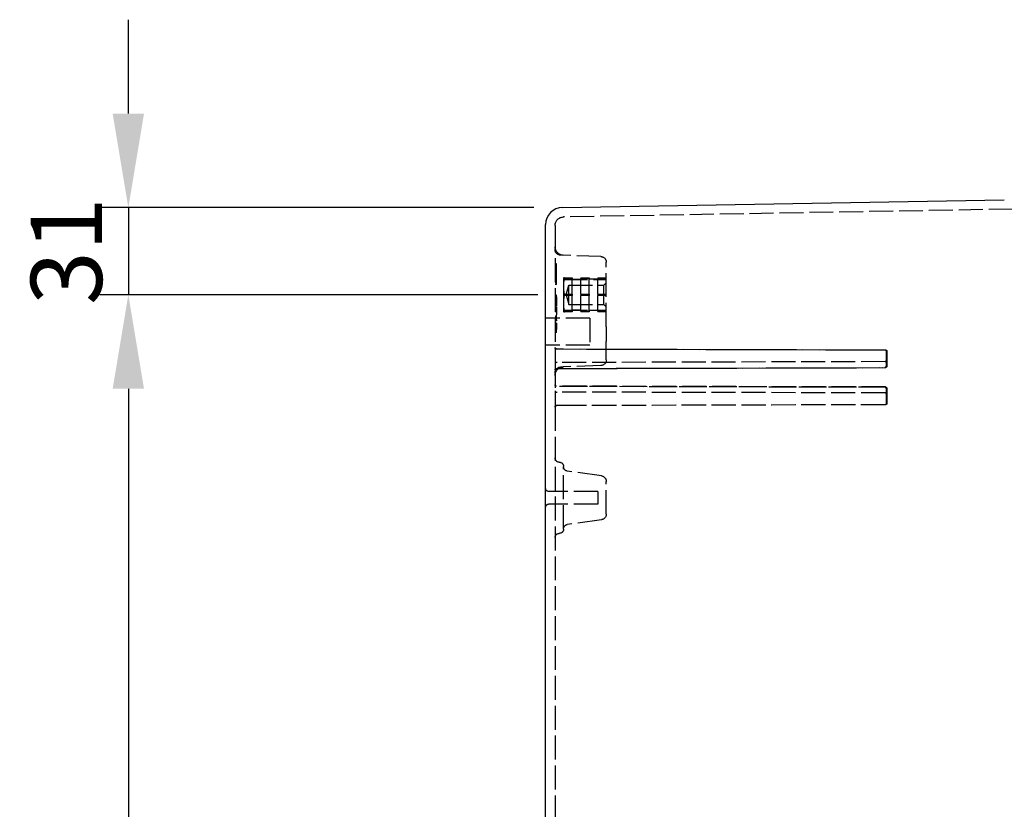
# Model space of a CAD drawing. Units: millimetres. Extents: x 63 to 4291, y 73 to 3057.
# Drawn here: x 2553 to 2899, y 1545 to 1822 of the extents above; entities that cross this region are included whole.
import ezdxf

# ---------------------------------------------------------------- set-up
doc = ezdxf.new("R2010")
doc.units = ezdxf.units.MM
doc.header["$LTSCALE"] = 2
doc.header["$PDSIZE"] = -1
doc.linetypes.add('Dashed', pattern=[5.7, 4.56, -1.14])
for name, color, linetype in [('Dimensions', 7, 'Continuous'), ('Hidden (ISO)', 7, 'Dashed'), ('Visible (ISO)', 7, 'Continuous')]:
    doc.layers.add(name, color=color, linetype=linetype)
doc.styles.get("Standard").update_dxf_attribs({"font": 'romans.shx', "width": 0.8})
doc.dimstyles.new('SLDDIMSTYLE2', dxfattribs={"dimscale": 10, "dimtxt": 2.5, "dimasz": 3.302, "dimexe": 1, "dimexo": 1, "dimgap": 0.926042, "dimtad": 1, "dimdec": 0, "dimrnd": 1e-09, "dimzin": 12, "dimdsep": 46, "dimtxsty": 'Standard', "dimcen": 2, "dimadec": 0, "dimazin": 3, "dimtfac": 1, "dimtdec": 0, "dimtmove": 0, "dimatfit": 0, "dimfxl": 1, "dimfrac": 2, "dimtolj": 1, "dimtzin": 12, "dimarcsym": 0})

# ---------------------------------------------------------------- blocks, each defined once
blk = doc.blocks.new('LD 246 00-IP66_Sheet_VIEW3')
at = {"layer": 'Hidden (ISO)', "ltscale": 0.002797}
blk.add_line((46.26, 288.33), (46.3, 288.34), dxfattribs=at)
at = {"layer": 'Hidden (ISO)', "ltscale": 0.921053}
for p, q in [((59.73, 285.27), (-108.56, 282.33)), ((-111.51, 278.33), (-111.51, 236.42)), ((-108.61, 268.87), (-109.58, 268.9)), ((-95.44, 268.41), (-108.61, 268.87)), ((-93.51, 243.72), (-93.51, 266.41)), ((-111.01, 265.89), (-111.51, 265.89)), ((-111.01, 265.71), (-111.51, 265.71)), ((-111.01, 265.51), (-111.51, 265.51)), ((-111.01, 265.17), (-111.51, 265.17)), ((-111.01, 264.99), (-111.51, 264.99)), ((-111.01, 264.08), (-111.51, 264.08)), ((-111.01, 263.81), (-111.51, 263.81)), ((-111.01, 263.75), (-111.51, 263.75)), ((-111.01, 263.56), (-111.51, 263.56)), ((-111.01, 264.99), (-111.01, 265.71)), ((-111.01, 258.71), (-111.01, 264.99)), ((-111.01, 262.75), (-111.51, 262.75)), ((-111.01, 262.68), (-111.51, 262.68)), ((-111.01, 262.21), (-111.51, 262.21)), ((-111.01, 262.21), (-111.51, 262.21)), ((-111.01, 262.03), (-111.51, 262.03)), ((-111.01, 261.04), (-111.51, 261.04)), ((-111.01, 260.68), (-111.51, 260.68)), ((-111.01, 260.66), (-111.51, 260.66)), ((-111.01, 260.64), (-111.51, 260.64)), ((-111.01, 260.45), (-111.51, 260.45)), ((-111.01, 260.33), (-111.51, 260.33)), ((-111.01, 259.43), (-111.51, 259.43)), ((-108.51, 260.87), (-108.51, 249.07)), ((-108.51, 260.34), (-93.51, 260.34)), ((-108.21, 260.74), (-108.21, 260.97)), ((-108.21, 260.97), (-105.51, 260.97)), ((-105.51, 260.74), (-108.21, 260.74)), ((-105.51, 260.97), (-105.51, 260.74)), ((-105.51, 255.2), (-105.51, 260.74)), ((-102.51, 260.37), (-105.51, 260.37)), ((-102.51, 260.97), (-99.51, 260.97)), ((-102.51, 260.97), (-102.51, 260.74)), ((-99.51, 260.74), (-102.51, 260.74)), ((-102.51, 255.2), (-102.51, 260.74)), ((-99.51, 260.97), (-99.51, 260.74)), ((-99.51, 255.2), (-99.51, 260.74)), ((-96.51, 260.47), (-99.51, 260.47)), ((-96.51, 260.97), (-96.51, 260.74)), ((-96.51, 260.97), (-93.51, 260.97)), ((-96.51, 255.2), (-96.51, 260.74)), ((-93.51, 260.74), (-96.51, 260.74)), ((-111.01, 259.25), (-111.51, 259.25)), ((-111.01, 258.71), (-111.51, 258.71)), ((-111.01, 258.53), (-111.51, 258.53)), ((-107.62, 254.97), (-106.71, 258.37)), ((-106.71, 251.57), (-106.71, 258.37)), ((-106.71, 258.37), (-94.36, 258.37)), ((-94.36, 258.37), (-93.51, 259.22)), ((-94.36, 251.57), (-94.36, 258.37)), ((-111.01, 254.85), (-111.51, 254.85)), ((-111.51, 254.05), (-111.01, 254.06)), ((-111.01, 252.85), (-111.51, 252.85)), ((-111.51, 252.75), (-111.01, 252.74)), ((-111.01, 254.25), (-111.01, 254.85)), ((-111.01, 254.25), (-111.01, 251.46)), ((-108.21, 254.74), (-108.21, 255.2)), ((-108.21, 255.2), (-105.51, 255.2)), ((-105.51, 254.74), (-108.21, 254.74)), ((-107.62, 254.97), (-106.71, 251.57)), ((-105.51, 255.2), (-105.51, 254.74)), ((-105.51, 249.2), (-105.51, 254.74)), ((-102.51, 255.2), (-99.51, 255.2)), ((-102.51, 255.2), (-102.51, 254.74)), ((-99.51, 254.74), (-102.51, 254.74)), ((-102.51, 249.2), (-102.51, 254.74)), ((-99.51, 255.2), (-99.51, 254.74)), ((-99.51, 249.2), (-99.51, 254.74)), ((-96.51, 255.2), (-96.51, 254.74)), ((-96.51, 255.2), (-93.51, 255.2)), ((-96.51, 249.2), (-96.51, 254.74)), ((-93.51, 254.74), (-96.51, 254.74)), ((-111.01, 252.05), (-111.51, 252.05)), ((-111.01, 251.46), (-111.51, 251.45)), ((-111.01, 251.26), (-111.51, 251.25)), ((-111.01, 251.06), (-111.51, 251.05)), ((-111.01, 250.76), (-111.51, 250.76)), ((-111.01, 250.55), (-111.51, 250.56)), ((-111.01, 250.36), (-111.51, 250.36)), ((-111.01, 249.76), (-111.51, 249.76)), ((-111.51, 249.07), (-111.01, 249.07)), ((-111.01, 251.46), (-111.01, 251.06)), ((-111.01, 250.55), (-111.01, 249.76)), ((-111.01, 249.69), (-111.01, 249.34)), ((-111.01, 249.34), (-111.01, 247.96)), ((-108.51, 249.6), (-93.51, 249.6)), ((-108.21, 248.97), (-108.21, 249.2)), ((-108.21, 249.2), (-105.51, 249.2)), ((-106.71, 251.57), (-94.36, 251.57)), ((-102.51, 249.57), (-105.51, 249.57)), ((-105.51, 249.2), (-105.51, 248.97)), ((-102.51, 249.2), (-99.51, 249.2)), ((-102.51, 249.2), (-102.51, 248.97)), ((-96.51, 249.47), (-99.51, 249.47)), ((-99.51, 249.2), (-99.51, 248.97)), ((-96.51, 249.2), (-96.51, 248.97)), ((-96.51, 249.2), (-93.51, 249.2)), ((-94.36, 251.57), (-93.51, 250.72)), ((-99.31, 246.77), (-114.81, 246.77)), ((-111.01, 248.97), (-111.51, 248.96)), ((-111.01, 247.35), (-111.51, 247.36)), ((-111.01, 246.96), (-111.51, 246.96)), ((-111.01, 246.56), (-111.51, 246.56)), ((-111.01, 246.17), (-111.51, 246.16)), ((-111.01, 245.77), (-111.51, 245.76)), ((-111.01, 246.17), (-111.01, 247.96)), ((-111.01, 246.17), (-111.01, 245.77)), ((-105.51, 248.97), (-108.21, 248.97)), ((-99.51, 248.97), (-102.51, 248.97)), ((-99.31, 246.77), (-99.31, 237.27)), ((-93.51, 248.97), (-96.51, 248.97)), ((-111.01, 244.96), (-111.51, 244.96)), ((-111.01, 244.57), (-111.51, 244.56)), ((-111.01, 244.3), (-111.51, 244.3)), ((-111.51, 243.56), (-111.01, 243.56)), ((-111.01, 243.17), (-111.51, 243.16)), ((-111.51, 242.16), (-111.01, 242.16)), ((-111.01, 244.96), (-111.01, 242.76)), ((-111.01, 241.77), (-111.01, 242.76)), ((-111.01, 241.77), (-111.51, 241.76)), ((-99.31, 237.27), (-114.81, 237.27)), ((-111.51, 236.42), (-111.51, 230.67)), ((-111.01, 235.92), (4.54, 235.62)), ((-108.55, 235.92), (4.34, 235.62)), ((-93.51, 232.08), (-93.51, 238.61)), ((4.84, 235.12), (4.84, 229.87)), ((5.04, 235.12), (5.04, 229.87)), ((-111.51, 230.67), (-111.51, 221.27)), ((-111.01, 229.07), (4.54, 229.37)), ((4.4, 231.47), (-110.77, 231.17)), ((-109.9, 229.07), (4.38, 229.37)), ((-108.61, 229.62), (-109.58, 229.59)), ((-95.44, 230.08), (-108.61, 229.62)), ((-108.55, 229.07), (4.34, 229.37)), ((4.88, 230.97), (4.88, 229.87)), ((4.54, 222.57), (-111.01, 222.87)), ((-109.9, 222.87), (4.38, 222.57)), ((-108.55, 222.87), (4.34, 222.57)), ((4.84, 222.07), (4.84, 216.82)), ((4.88, 222.07), (4.88, 220.97)), ((5.04, 222.07), (5.04, 216.82)), ((-111.51, 221.27), (-111.51, 215.52)), ((4.4, 220.47), (-110.77, 220.77)), ((-111.51, 215.52), (-111.51, -215.58)), ((4.54, 216.32), (-111.01, 216.02)), ((4.34, 216.32), (-108.55, 216.02)), ((-108.51, 172.63), (-108.51, 194.63)), ((-95.23, 191.34), (-107.22, 193.02)), ((-93.51, 177.89), (-93.51, 189.36)), ((-96.51, 185.88), (-113.81, 185.88)), ((-96.51, 185.88), (-96.51, 181.38)), ((-96.51, 181.38), (-113.81, 181.38)), ((-95.23, 175.91), (-107.22, 174.23))]:
    blk.add_line(p, q, dxfattribs=at)
at = {"layer": 'Hidden (ISO)', "ltscale": 0.007705}
for p, q in [((-108.51, 260.87), (-108.48, 260.97)), ((-108.51, 249.07), (-108.48, 248.97))]:
    blk.add_line(p, q, dxfattribs=at)
at = {"layer": 'Hidden (ISO)', "ltscale": 0.014737}
blk.add_line((-111.01, 250.76), (-111.01, 250.55), dxfattribs=at)
at = {"layer": 'Hidden (ISO)', "ltscale": 0.005001}
blk.add_line((-111.01, 249.76), (-111.01, 249.69), dxfattribs=at)
at = {"layer": 'Hidden (ISO)', "ltscale": 0.921053, "extrusion": (0, 0, -1)}
for centre, radius, start, end in [((108.51, 279.33), 3, 0, 89), ((108.51, 271.87), 3, 272, 0), ((109.51, 270.9), 2, 272, 360), ((95.51, 266.41), 2, 92, 180), ((-4.54, 235.12), 0.5, 90.15, 180), ((95.51, 232.08), 2, 180, 268), ((108.51, 226.62), 3, 0, 88), ((109.51, 227.59), 2, 0, 88), ((111.01, 228.57), 0.5, 360, 89.85), ((-4.38, 229.87), 0.5, 180, 269.85), ((-4.54, 229.87), 0.5, 180, 269.85), ((111.01, 223.37), 0.5, 270.15, 0), ((-4.38, 222.07), 0.5, 90.15, 180), ((-4.54, 222.07), 0.5, 90.15, 180), ((-4.54, 216.82), 0.5, 180, 269.85), ((110.01, 197.63), 1.5, 270, 0), ((110.01, 194.63), 1.5, 90, 180), ((107.01, 194.51), 1.5, 278, 360), ((95.51, 189.36), 2, 98, 180), ((113.81, 186.88), 1, 270, 0), ((113.81, 180.38), 1, 0, 90), ((95.51, 177.89), 2, 180, 262), ((107.01, 172.74), 1.5, 0, 82), ((110.01, 169.63), 1.5, 0, 90), ((110.01, 172.63), 1.5, 180, 270)]:
    blk.add_arc(centre, radius, start, end, dxfattribs=at)
at = {"layer": 'Hidden (ISO)', "ltscale": 0.921053}
for centre, start, end in [((-111.01, 236.42), 180, 269.85), ((-111.01, 230.67), 90.15, 180), ((-111.01, 221.27), 180, 269.85), ((-111.01, 215.52), 90.15, 180)]:
    blk.add_arc(centre, 0.5, start, end, dxfattribs=at)
at = {"layer": 'Hidden (ISO)', "ltscale": 3.49572e-06, "extrusion": (0, 0, -1)}
blk.add_arc((110.77, 230.67), 0.5, 89.8445, 89.85, dxfattribs=at)
at = {"layer": 'Hidden (ISO)', "ltscale": 3.49571e-06, "extrusion": (0, 0, -1)}
blk.add_arc((110.77, 221.27), 0.5, 270.15, 270.1555, dxfattribs=at)
at = {"layer": 'Hidden (ISO)', "ltscale": 0.921053, "extrusion": (0, 0, -1)}
for centre, major_axis, start_param, end_param in [((4.34, 235.12), (0.001, 0.5), 6.283185, 7.851363), ((4.34, 216.82), (0, -0.5), 4.712389, 6.280567)]:
    blk.add_ellipse(centre, major_axis=major_axis, ratio=0.999848, start_param=start_param, end_param=end_param, dxfattribs=at)
at = {"layer": 'Hidden (ISO)', "ltscale": 1.38488e-05, "extrusion": (0, 0, -1)}
for centre, major_axis, start_param, end_param in [((5.22, 235.88), (0.38, 0.758), 3.137579, 3.157631), ((5.22, 216.06), (-0.38, 0.758), 6.267147, 6.287199)]:
    blk.add_ellipse(centre, major_axis=major_axis, ratio=0.008012, start_param=start_param, end_param=end_param, dxfattribs=at)
at = {"layer": 'Hidden (ISO)', "ltscale": 0.921053}
for centre, major_axis, ratio, start_param, end_param in [((-109.01, 231.17), (2, 0.01), 0.000051, 2.642858, 3.141604), ((-108.65, 229.07), (-2.25, -0.01), 0.000042, 4.67062, 5.302418), ((-108.65, 222.87), (2.25, -0.01), 0.000042, 4.12236, 4.754158), ((-109.01, 220.77), (-2, 0.01), 0.000051, 6.283174, 6.78192)]:
    blk.add_ellipse(centre, major_axis=major_axis, ratio=ratio, start_param=start_param, end_param=end_param, dxfattribs=at)
at = {"layer": 'Hidden (ISO)', "ltscale": 3.50009e-06}
blk.add_ellipse((-110.77, 230.67), major_axis=(-0.001, 0.5), ratio=0.902534, start_param=6.283161, end_param=6.283267, dxfattribs=at)
at = {"layer": 'Hidden (ISO)', "ltscale": 3.50008e-06}
blk.add_ellipse((-110.77, 221.27), major_axis=(-0.001, -0.5), ratio=0.902534, start_param=0.000085, end_param=0.000191, dxfattribs=at)
at = {"layer": 'Hidden (ISO)', "ltscale": 0.921053}
for points, knots in [([(-111.51, 279.33), (-111.51, 279.33), (-111.51, 279.31), (-111.51, 279.21), (-111.51, 279.13), (-111.51, 278.95), (-111.51, 278.84), (-111.51, 278.59), (-111.51, 278.46), (-111.51, 278.33)], [2.356347, 2.356347, 2.356347, 2.356347, 2.74897, 2.74897, 3.141593, 3.141593, 3.534216, 3.534216, 3.926839, 3.926839, 3.926839, 3.926839]), ([(-93.51, 243.72), (-93.51, 243.59), (-93.51, 243.38), (-93.51, 243.09), (-93.51, 242.94), (-93.51, 242.77), (-93.51, 242.58), (-93.51, 242.4), (-93.51, 242.19), (-93.51, 241.97), (-93.51, 241.75), (-93.51, 241.51), (-93.51, 241.25), (-93.51, 241), (-93.51, 240.72), (-93.51, 240.44), (-93.51, 239.87), (-93.51, 239.26), (-93.51, 238.61)], [0, 0, 0, 0, 0.002059184, 0.002059184, 0.002059184, 0.003088775, 0.003088775, 0.003088775, 0.004118367, 0.004118367, 0.004118367, 0.005147959, 0.005147959, 0.005147959, 0.006177551, 0.006177551, 0.006177551, 0.008236734, 0.008236734, 0.008236734, 0.008236734]), ([(-111.01, 235.92), (-111.04, 235.92), (-111.08, 235.93), (-111.11, 235.93), (-111.14, 235.94), (-111.17, 235.95), (-111.2, 235.96), (-111.26, 235.99), (-111.32, 236.02), (-111.36, 236.07), (-111.41, 236.12), (-111.45, 236.17), (-111.47, 236.23), (-111.5, 236.3), (-111.51, 236.36), (-111.51, 236.42)], [0.002618, 0.002618, 0.002618, 0.002618, 0.211846, 0.211846, 0.211846, 0.409061, 0.409061, 0.409061, 0.786679, 0.786679, 0.786679, 1.164308, 1.164308, 1.164308, 1.570796, 1.570796, 1.570796, 1.570796]), ([(-111.01, 235.92), (-111.01, 235.92), (-110.95, 235.92), (-110.7, 235.92), (-110.52, 235.92), (-110.07, 235.92), (-109.79, 235.92), (-109.2, 235.92), (-108.88, 235.92), (-108.55, 235.92)], [3.159046, 3.159046, 3.159046, 3.159046, 3.547382, 3.547382, 3.935717, 3.935717, 4.324053, 4.324053, 4.712389, 4.712389, 4.712389, 4.712389]), ([(4.4, 231.47), (4.45, 231.47), (4.5, 231.48), (4.59, 231.51), (4.63, 231.53), (4.71, 231.58), (4.75, 231.61), (4.82, 231.7), (4.85, 231.75), (4.87, 231.81), (4.88, 231.83), (4.88, 231.86), (4.88, 231.87), (4.89, 231.88), (4.89, 231.89), (4.89, 231.9), (4.89, 231.9), (4.89, 231.91), (4.89, 231.91), (4.89, 231.91), (4.89, 231.91), (4.89, 231.91), (4.89, 231.9), (4.89, 231.88), (4.89, 231.86), (4.89, 231.81), (4.88, 231.76), (4.88, 231.64), (4.88, 231.56), (4.88, 231.39), (4.88, 231.3), (4.88, 231.12), (4.88, 231.05), (4.88, 230.97)], [0, 0, 0, 0, 0.0161479, 0.0161479, 0.0280641, 0.0280641, 0.0444531, 0.0444531, 0.0606131, 0.0606131, 0.067147, 0.067147, 0.070213, 0.070213, 0.0740215, 0.0740215, 0.0777658, 0.0777658, 0.0817879, 0.0817879, 0.0831483, 0.0831483, 0.0922168, 0.0922168, 0.108283, 0.108283, 0.1331366, 0.1331366, 0.1627535, 0.1627535, 0.1934157, 0.1934157, 0.2162435, 0.2162435, 0.2162435, 0.2162435]), ([(4.34, 229.37), (4.39, 229.37), (4.45, 229.38), (4.55, 229.41), (4.59, 229.43), (4.68, 229.5), (4.72, 229.53), (4.78, 229.62), (4.8, 229.67), (4.83, 229.76), (4.84, 229.82), (4.84, 229.87)], [3.144211, 3.144211, 3.144211, 3.144211, 3.457846, 3.457846, 3.771482, 3.771482, 4.085118, 4.085118, 4.398753, 4.398753, 4.712389, 4.712389, 4.712389, 4.712389]), ([(4.84, 222.07), (4.84, 222.12), (4.83, 222.18), (4.8, 222.28), (4.78, 222.32), (4.72, 222.41), (4.68, 222.44), (4.59, 222.51), (4.55, 222.53), (4.45, 222.56), (4.39, 222.57), (4.34, 222.57)], [4.712389, 4.712389, 4.712389, 4.712389, 5.026025, 5.026025, 5.33966, 5.33966, 5.653296, 5.653296, 5.966932, 5.966932, 6.280567, 6.280567, 6.280567, 6.280567]), ([(4.88, 220.97), (4.88, 220.87), (4.88, 220.77), (4.88, 220.57), (4.88, 220.47), (4.88, 220.3), (4.88, 220.22), (4.89, 220.11), (4.89, 220.07), (4.89, 220.04), (4.89, 220.03), (4.89, 220.03), (4.89, 220.03), (4.89, 220.04), (4.89, 220.04), (4.89, 220.05), (4.89, 220.05), (4.89, 220.06), (4.88, 220.07), (4.88, 220.09), (4.88, 220.1), (4.87, 220.13), (4.87, 220.14), (4.85, 220.18), (4.84, 220.2), (4.8, 220.26), (4.78, 220.3), (4.71, 220.37), (4.66, 220.4), (4.59, 220.43), (4.57, 220.44), (4.5, 220.46), (4.45, 220.47), (4.4, 220.47)], [0, 0, 0, 0, 0.0305784, 0.0305784, 0.0623149, 0.0623149, 0.0945781, 0.0945781, 0.1247182, 0.1247182, 0.1342174, 0.1342174, 0.1377894, 0.1377894, 0.1408874, 0.1408874, 0.1438648, 0.1438648, 0.1481365, 0.1481365, 0.1517259, 0.1517259, 0.1565471, 0.1565471, 0.1645715, 0.1645715, 0.1775355, 0.1775355, 0.1933495, 0.1933495, 0.2009262, 0.2009262, 0.216103, 0.216103, 0.216103, 0.216103]), ([(-111.51, 215.52), (-111.51, 215.58), (-111.5, 215.64), (-111.47, 215.71), (-111.45, 215.77), (-111.41, 215.82), (-111.36, 215.87), (-111.32, 215.92), (-111.26, 215.95), (-111.2, 215.98), (-111.17, 215.99), (-111.14, 216), (-111.11, 216.01), (-111.08, 216.01), (-111.04, 216.02), (-111.01, 216.02)], [1.570796, 1.570796, 1.570796, 1.570796, 1.977285, 1.977285, 1.977285, 2.354914, 2.354914, 2.354914, 2.732531, 2.732531, 2.732531, 2.929747, 2.929747, 2.929747, 3.138975, 3.138975, 3.138975, 3.138975]), ([(-108.55, 216.02), (-108.88, 216.02), (-109.2, 216.02), (-109.79, 216.02), (-110.07, 216.02), (-110.52, 216.02), (-110.7, 216.02), (-110.95, 216.02), (-111.01, 216.02), (-111.01, 216.02)], [4.712389, 4.712389, 4.712389, 4.712389, 5.100725, 5.100725, 5.48906, 5.48906, 5.877396, 5.877396, 6.265732, 6.265732, 6.265732, 6.265732])]:
    blk.add_open_spline(points, degree=3, knots=knots, dxfattribs=at)
at = {"layer": 'Hidden (ISO)', "ltscale": 0.01312}
for points, knots in [([(-111.01, 265.71), (-111.01, 265.72), (-111.01, 265.75), (-111.01, 265.8), (-111.01, 265.85), (-111.01, 265.88), (-111.01, 265.89), (-111.01, 265.89)], [0.7416763, 0.7416763, 0.7416763, 0.7416763, 0.7525832, 0.8125793, 0.8732751, 0.9355499, 1, 1, 1, 1]), ([(-111.01, 258.53), (-111.01, 258.53), (-111.01, 258.54), (-111.01, 258.59), (-111.01, 258.66), (-111.01, 258.7), (-111.01, 258.71)], [0, 0, 0, 0, 0.0843347, 0.1670523, 0.2495661, 0.2679486, 0.2679486, 0.2679486, 0.2679486])]:
    blk.add_open_spline(points, degree=3, knots=knots, dxfattribs=at)
at = {"layer": 'Hidden (ISO)', "ltscale": 0.921053}
for points, weights in [([(-108.21, 260.97), (-108.48, 260.97), (-108.48, 260.97)], [1.8671875, 1.99166666667, 1.99166666667]), ([(-108.21, 255.2), (-108.71, 257.97), (-108.21, 260.74)], [1.8671875, 2.11614583333, 1.8671875]), ([(-108.21, 249.2), (-108.71, 251.97), (-108.21, 254.74)], [1.8671875, 2.11614583333, 1.8671875]), ([(-108.48, 248.97), (-108.48, 248.97), (-108.21, 248.97)], [1.99166666667, 1.99166666667, 1.8671875])]:
    blk.add_rational_spline(points, weights, degree=2, dxfattribs=at)
blk.add_open_spline([(-111.01, 244.17), (-111.26, 244.16), (-111.51, 244.16)], degree=2, dxfattribs=at)
at = {"layer": 'Hidden (ISO)', "ltscale": 2.90713e-08}
for points in [[(4.34, 235.62), (4.34, 235.62), (4.34, 235.62), (4.34, 235.62)], [(4.34, 216.32), (4.34, 216.32), (4.34, 216.32), (4.34, 216.32)]]:
    blk.add_open_spline(points, degree=3, dxfattribs=at)
at = {"layer": 'Hidden (ISO)', "ltscale": 1.39004e-05}
for points in [[(4.84, 235.12), (4.84, 235.12), (4.84, 235.12), (4.84, 235.12)], [(4.84, 216.82), (4.84, 216.82), (4.84, 216.82), (4.84, 216.82)]]:
    blk.add_open_spline(points, degree=3, dxfattribs=at)
at = {"layer": 'Hidden (ISO)', "ltscale": 4.88483e-06}
for points in [[(-109.9, 229.07), (-109.9, 229.07), (-109.9, 229.07), (-109.9, 229.07)], [(-109.9, 222.87), (-109.9, 222.87), (-109.9, 222.87), (-109.9, 222.87)]]:
    blk.add_open_spline(points, degree=3, dxfattribs=at)
at = {"layer": 'Hidden (ISO)', "ltscale": 4.88467e-06}
blk.add_open_spline([(-109.9, 222.87), (-109.9, 222.87), (-109.9, 222.87), (-109.9, 222.87)], degree=3, dxfattribs=at)
at = {"layer": 'Visible (ISO)'}
for p, q in [((-108.91, 285.63), (46.26, 288.33)), ((-114.81, -279.69), (-114.81, 279.63))]:
    blk.add_line(p, q, dxfattribs=at)
blk.add_arc((-108.81, 279.63), 6, 91, 180, dxfattribs=at)
blk = doc.blocks.new('*D73')
at = {"layer": 'Defpoints', "color": 0, "transparency": 16777216}
for p in [(2743.33, 1756.18), (2590.84, 1725.53), (2744.62, 1725.53)]:
    blk.add_point(p, dxfattribs=at)
at = {"layer": 'Dimensions', "color": 0, "lineweight": -2, "transparency": 16777216}
for p, q in [((2590.84, 1789.2), (2590.84, 1822.22)), ((2733.33, 1756.18), (2580.84, 1756.18)), ((2590.84, 1756.18), (2590.84, 1725.53)), ((2734.62, 1725.53), (2580.84, 1725.53)), ((2590.84, 1692.51), (2590.84, 1659.49))]:
    blk.add_line(p, q, dxfattribs=at)
at = {"layer": 'Dimensions', "color": 0, "transparency": 16777216}
for points in [[(2585.34, 1789.2), (2596.35, 1789.2), (2590.84, 1756.18)], [(2585.34, 1692.51), (2596.35, 1692.51), (2590.84, 1725.53)]]:
    blk.add_solid(points, dxfattribs=at)
at = {"layer": 'Dimensions', "color": 0, "transparency": 16777216, "insert": (2569.08, 1740.86), "char_height": 25, "attachment_point": 5, "rotation": 90}
blk.add_mtext('\\A1;31', dxfattribs=at)
blk = doc.blocks.new('*D74')
at = {"layer": 'Defpoints', "color": 0, "transparency": 16777216}
for p in [(2744.68, 1725.53), (2590.84, 1286.87), (2755.73, 1286.87)]:
    blk.add_point(p, dxfattribs=at)
at = {"layer": 'Dimensions', "color": 0, "lineweight": -2, "transparency": 16777216}
for p, q in [((2734.68, 1725.53), (2580.84, 1725.53)), ((2590.84, 1692.51), (2590.84, 1319.89)), ((2745.73, 1286.87), (2580.84, 1286.87))]:
    blk.add_line(p, q, dxfattribs=at)
at = {"layer": 'Dimensions', "color": 0, "transparency": 16777216}
for points in [[(2585.34, 1692.51), (2596.35, 1692.51), (2590.84, 1725.53)], [(2585.34, 1319.89), (2596.35, 1319.89), (2590.84, 1286.87)]]:
    blk.add_solid(points, dxfattribs=at)
at = {"layer": 'Dimensions', "color": 0, "transparency": 16777216, "insert": (2569.08, 1506.2), "char_height": 25, "attachment_point": 5, "rotation": 90}
blk.add_mtext('\\A1;439', dxfattribs=at)

msp = doc.modelspace()

# ---------------------------------------------------------------- block references
msp.add_blockref('LD 246 00-IP66_Sheet_VIEW3', (2852.24, 1470.56))

# ---------------------------------------------------------------- dimensions: what is measured, and where the dimension line sits
at = {"layer": 'Dimensions'}
dim = msp.add_linear_dim(base=(2590.84, 1725.53), p1=(2743.33, 1756.18), p2=(2744.62, 1725.53), angle=90, dimstyle='SLDDIMSTYLE2', dxfattribs=at)
dim.commit()
dim.dimension.update_dxf_attribs({"geometry": '*D73', "text_midpoint": (2590.84, 1740.86), "dimtype": 160})
dim = msp.add_linear_dim(base=(2590.84, 1286.87), p1=(2744.68, 1725.53), p2=(2755.73, 1286.87), angle=90, dimstyle='SLDDIMSTYLE2', dxfattribs=at)
dim.commit()
dim.dimension.update_dxf_attribs({"geometry": '*D74', "text_midpoint": (2569.08, 1506.2)})

doc.saveas('drawing.dxf')
